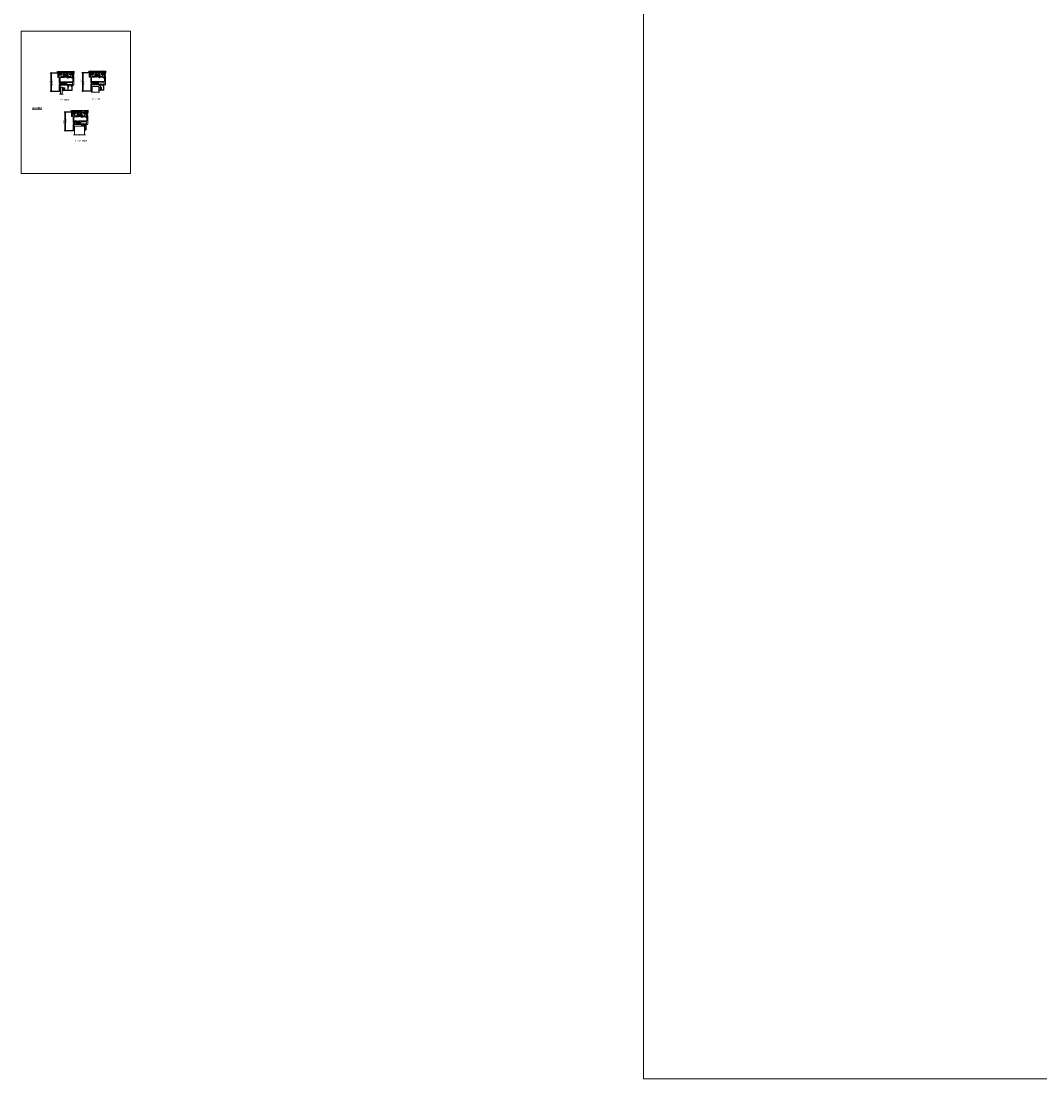
# Model space of a CAD drawing. Units: inches. Extents: x -89 to 1662, y -544 to 158.
# Drawn here: x -89 to 61, y -169 to -13 of the extents above; entities that cross this region are included whole.
import ezdxf

# ---------------------------------------------------------------- set-up
doc = ezdxf.new("R2010")
doc.units = ezdxf.units.IN
doc.header["$LTSCALE"] = 32
doc.header["$MEASUREMENT"] = 0
doc.layers.get('0').update_dxf_attribs({"linetype": 'CONTINUOUS', "lineweight": 30})
doc.layers.get('DEFPOINTS').update_dxf_attribs({"linetype": 'CONTINUOUS'})
for name, color, linetype, lineweight in [('00-SEALANT', 5, 'CONTINUOUS', 25), ('Die#', 230, 'CONTINUOUS', 15), ('Extrusions', 170, 'CONTINUOUS', 20), ('Glazing', 82, 'CONTINUOUS', 13), ('Misc.', 42, 'CONTINUOUS', 13), ('Notes', 142, 'CONTINUOUS', 13), ('Thermal Break', 1, 'CONTINUOUS', 15)]:
    doc.layers.add(name, color=color, linetype=linetype, lineweight=lineweight)
doc.layers.add('AM_VIEWS', color=1, linetype='CONTINUOUS', lineweight=15, plot=False)
doc.styles.add('PART ID', font='arial.ttf')
doc.styles.add('ROMANS', font='ROMANS.SHX')
doc.dimstyles.new('SIGHT LINE$0', dxfattribs={"dimtxt": 0.125, "dimasz": 0.125, "dimexe": 0.125, "dimexo": 0.125, "dimgap": 0.125, "dimtad": 1, "dimdec": 4, "dimzin": 3, "dimdsep": 46, "dimlunit": 4, "dimtxsty": 'ROMANS', "dimblk": 'OBLIQUE', "dimcen": 0.09, "dimclrd": 142, "dimclre": 142, "dimclrt": 142, "dimaunit": 1, "dimadec": 1, "dimazin": 0, "dimtp": 0.1, "dimtm": 0.1, "dimtfac": 0.71, "dimtdec": 4, "dimtmove": 0, "dimatfit": 3, "dimfxl": 0, "dimfrac": 2, "dimtolj": 1, "dimtzin": 7, "dimlwd": -1, "dimarcsym": 0})
pattern_1 = [(225, (-464.60299, -11.28703), (0.022097087, -0.022097087), []), (315, (-464.60299, -11.28703), (0.022097087, 0.022097087), [])]
pattern_2 = [(180, (-462.722434, -4.455188), (-0.00625, -0.0125), [0, -0.0125])]
pattern_3 = [(225, (-548.2921, -32.42331), (0.022097087, -0.022097087), []), (315, (-548.2921, -32.42331), (0.022097087, 0.022097087), [])]
pattern_4 = [(180, (-546.411544, -25.59147), (-0.00625, -0.0125), [0, -0.0125])]
pattern_5 = [(225, (-546.23968, -38.199235), (0.022097087, -0.022097087), []), (315, (-546.23968, -38.199235), (0.022097087, 0.022097087), [])]
pattern_6 = [(180, (-544.359121, -31.367394), (-0.00625, -0.0125), [0, -0.0125])]

# ---------------------------------------------------------------- blocks, each defined once
blk = doc.blocks.new('BAM-915')
at = {"layer": 'Extrusions'}
blk.add_lwpolyline([(0.08, 0.33, 0.213422), (0.07, 0.35, -0.447214), (0.07, 0.36, 0.213422), (0.08, 0.37), (0.08, 0.5, -0.379624), (0.09, 0.51, 0.430419), (0.11, 0.54), (0.09, 0.68, -0.466308), (0.11, 0.7), (0.14, 0.7, 0.414214), (0.15, 0.72), (0.15, 0.73, 0.414214), (0.12, 0.76), (0.02, 0.76, 0.414214), (0, 0.75), (0, 0.12, 0.414214), (0.02, 0.1), (0.07, 0.1, -0.414214), (0.09, 0.08), (0.09, 0.03, 0.414214), (0.12, 0), (0.57, 0, 0.197966), (0.63, 0.02, 0.669496), (0.62, 0.05), (0.52, 0.05, -0.377964), (0.51, 0.06, 0.377964), (0.49, 0.08), (0.2, 0.08, -0.390204), (0.17, 0.11, 0.34055), (0.1, 0.18, -0.363779), (0.08, 0.21)], format="xyb", close=True, dxfattribs=at)
at = {"layer": 'Die#', "style": 'PART ID', "flags": 8}
blk.add_attdef('BAM-915', (0.2, 0.11), '', height=0.09, dxfattribs=at)
blk = doc.blocks.new('1.5 UNIT')
at = {"layer": 'Glazing'}
for p, q in [((1.56, -0.25), (0.06, -0.25)), ((0.06, -0.25), (0.06, -1.5)), ((1.56, -0.25), (1.56, -1.5))]:
    blk.add_line(p, q, dxfattribs=at)
blk.add_lwpolyline([(1.69, -1.5), (0.9, -1.5), (0.9, -1.54), (0.77, -1.46), (0.77, -1.5), (-0.06, -1.5)], dxfattribs=at)
blk = doc.blocks.new('TAPE AND SEALANT')
at = {"layer": 'Glazing'}
h = blk.add_hatch(dxfattribs=at)
h.set_pattern_fill('DOTS', color=256, scale=0.25, style=0)
h.set_pattern_definition([(0, (-0.0625, 0), (0.0078125, 0.015625), [0, -0.015625])])
edge = h.paths.add_edge_path()
edge.add_line((0, 0.38), (0, 0.09))
edge.add_arc((-0.03, 0.09), 0.0313, 180, 360, ccw=False)
edge.add_line((-0.06, 0.09), (-0.06, 0.38))
edge.add_line((-0.06, 0.38), (0, 0.38))
at = {"layer": 'Glazing', "linetype": 'Continuous'}
blk.add_lwpolyline([(0, 0.38), (0, 0.63), (-0.06, 0.63), (-0.06, 0.38)], close=True, dxfattribs=at)
blk.add_arc((-0.03, 0.09), 0.0313, 180, 0, dxfattribs=at)
blk = doc.blocks.new('1.5 IN UNIT & GLAZING BEAD')
at = {"layer": 'Misc.'}
blk.add_lwpolyline([(0.48, -0.27, -0.414214), (0.49, -0.29), (0.49, -0.42), (0.54, -0.59), (0.5, -0.59), (0.5, -0.65), (0.6, -0.65), (0.6, -0.7), (0.4, -0.76), (0.41, -0.6), (0.41, -0.33, -0.414214), (0.47, -0.27)], format="xyb", close=True, dxfattribs=at)
at = {"linetype": 'Continuous', "rotation": 180}
blk.add_blockref('TAPE AND SEALANT', (-1.16, -0.1), dxfattribs=at)
at = {"layer": 'Extrusions', "linetype": 'Continuous'}
ref = blk.add_blockref('BAM-915', (0.65, 0.11), dxfattribs=dict(at, rotation=180))
ref.add_attrib('BAM-915', 'BAM-915', (0.45, 0), dxfattribs={"layer": 'Die#', "height": 0.09, "rotation": 180, "style": 'PART ID'})
blk.add_blockref('1.5 UNIT', (-1.16, 0.11), dxfattribs=at)
blk = doc.blocks.new('_Oblique')
at = {"color": 0, "linetype": 'ByBlock', "lineweight": -2}
blk.add_line((-0.5, -0.5), (0.5, 0.5), dxfattribs=at)
blk = doc.blocks.new('*D203')
at = {"color": 142, "linetype": 'Continuous', "lineweight": -2, "transparency": 16777216}
for p, q in [((-83.81, -21.14), (-84.82, -21.14)), ((-83.54, -23.84), (-84.82, -23.84))]:
    blk.add_line(p, q, dxfattribs=at)
at = {"color": 142, "transparency": 16777216}
blk.add_line((-84.7, -23.84), (-84.7, -21.14), dxfattribs=at)
at = {"layer": 'DEFPOINTS', "color": 0, "linetype": 'Continuous', "transparency": 16777216}
for p in [(-84.7, -21.14), (-83.69, -21.14), (-83.42, -23.84)]:
    blk.add_point(p, dxfattribs=at)
at = {"color": 142, "linetype": 'Continuous', "transparency": 16777216, "xscale": 0.125, "yscale": 0.125, "zscale": 0.125}
for p, rotation in [((-84.7, -21.14), 90), ((-84.7, -23.84), 270)]:
    blk.add_blockref('_Oblique', p, dxfattribs=dict(at, rotation=rotation))
at = {"color": 142, "linetype": 'Continuous', "transparency": 16777216, "char_height": 0.125, "attachment_point": 5, "rotation": 90, "style": 'ROMANS'}
for s, insert in [('\\A1;2 11/16"', (-84.92, -22.49)), ('\\A1;SIGHT LINE', (-84.51, -22.49))]:
    blk.add_mtext(s, dxfattribs=dict(at, insert=insert))
blk = doc.blocks.new('*D204')
at = {"color": 142, "linetype": 'Continuous', "lineweight": -2, "transparency": 16777216}
for p, q in [((-79.16, -21.09), (-80.17, -21.09)), ((-78.89, -23.79), (-80.17, -23.79))]:
    blk.add_line(p, q, dxfattribs=at)
at = {"color": 142, "transparency": 16777216}
blk.add_line((-80.05, -23.79), (-80.05, -21.09), dxfattribs=at)
at = {"layer": 'DEFPOINTS', "color": 0, "linetype": 'Continuous', "transparency": 16777216}
for p in [(-80.05, -21.09), (-79.04, -21.09), (-78.76, -23.79)]:
    blk.add_point(p, dxfattribs=at)
at = {"color": 142, "linetype": 'Continuous', "transparency": 16777216, "xscale": 0.125, "yscale": 0.125, "zscale": 0.125}
for p, rotation in [((-80.05, -21.09), 90), ((-80.05, -23.79), 270)]:
    blk.add_blockref('_Oblique', p, dxfattribs=dict(at, rotation=rotation))
at = {"color": 142, "linetype": 'Continuous', "transparency": 16777216, "char_height": 0.125, "attachment_point": 5, "rotation": 90, "style": 'ROMANS'}
for s, insert in [('\\A1;2 11/16"', (-80.27, -22.44)), ('\\A1;SIGHT LINE', (-79.86, -22.44))]:
    blk.add_mtext(s, dxfattribs=dict(at, insert=insert))
blk = doc.blocks.new('PI BLUB')
at = {"layer": 'Misc.'}
for p, q in [((-0.07, -0.17), (-0.07, 0.16)), ((-0.07, 0.11), (-0.01, 0.16)), ((-0.07, 0.02), (0, 0.08)), ((-0.05, 0.17), (-0.01, 0.16)), ((-0.01, 0.16), (-0.01, 0.1)), ((0.01, 0.07), (0.03, 0.07)), ((0.01, -0.08), (0.1, 0.01)), ((0.02, 0.02), (0.07, 0.06)), ((0.02, 0.02), (0.04, 0.02)), ((0.04, 0.08), (0.04, 0.09)), ((0.05, 0.09), (0.09, 0.02)), ((-0.07, -0.07), (-0.01, -0.01)), ((-0.07, -0.16), (-0.01, -0.1)), ((-0.01, -0.1), (-0.01, -0.15)), ((0.03, -0.08), (0.01, -0.08)), ((0.04, -0.03), (0.02, -0.03)), ((0.04, -0.1), (0.04, -0.09)), ((0.09, -0.03), (0.05, -0.1))]:
    blk.add_line(p, q, dxfattribs=at)
for centre, radius, start, end in [((-0.05, 0.16), 0.015, 83, 180), ((-2.26, 0.03), 2.23, 354.5194, 2.4648), ((-0.01, 0.16), 0.006, 0, 83), ((0.01, 0.09), 0.0215, 170.2759, 270), ((0.02, -0.01), 0.0258, 90, 270), ((0.03, 0.08), 0.00861, 270, 360), ((0.04, 0.09), 0.00861, 35.6184, 180), ((0.04, -0.01), 0.0258, 270, 90), ((0.06, -0.01), 0.0431, 324.3816, 35.6184), ((-0.05, -0.17), 0.015, 180, 334.0574), ((-0.01, -0.13), 0.0299, 188.7565, 238.7618), ((-0.02, -0.14), 0.012, 256.3446, 343.8515), ((0.01, -0.1), 0.0187, 91.7569, 188.7342), ((0.03, -0.09), 0.00861, 0, 90), ((0.04, -0.1), 0.00861, 180, 324.3816)]:
    blk.add_arc(centre, radius, start, end, dxfattribs=at)
blk = doc.blocks.new('120-1068 BULB GASKET')
at = {"layer": 'Misc.'}
for p, q in [((-0.35, -0.13), (-0.35, 0.14)), ((-0.31, 0.12), (-0.31, -0.12)), ((-0.13, 0.08), (-0.15, 0.12)), ((-0.13, -0.07), (-0.13, 0.07)), ((-0.09, 0.09), (-0.11, 0.17)), ((-0.08, 0.09), (-0.06, 0.09)), ((-0.05, 0.13), (-0.05, 0.1)), ((-0.02, 0.14), (-0.04, 0.14)), ((-0.01, 0), (-0.01, 0.13)), ((-0.01, 0), (-0.01, -0.12)), ((-0.13, -0.07), (-0.15, -0.12)), ((-0.09, -0.09), (-0.11, -0.17)), ((-0.08, -0.08), (-0.06, -0.08)), ((-0.05, -0.12), (-0.05, -0.09)), ((-0.02, -0.13), (-0.04, -0.13))]:
    blk.add_line(p, q, dxfattribs=at)
for centre, radius, start, end in [((-0.23, 0.11), 0.128, 27.9357, 168.8425), ((-0.23, 0.12), 0.0835, 3.544, 179.2822), ((-0.08, 0.1), 0.01, 198, 270), ((-0.06, 0.1), 0.01, 270, 0), ((-0.04, 0.13), 0.01, 90, 180), ((-0.02, 0.13), 0.01, 0, 90), ((-0.23, -0.11), 0.128, 191.1575, 332.0643), ((-0.23, -0.11), 0.0835, 180.7178, 356.456), ((-0.08, -0.09), 0.01, 90, 162), ((-0.06, -0.09), 0.01, 0, 90), ((-0.04, -0.12), 0.01, 180, 270), ((-0.02, -0.12), 0.01, 270, 360)]:
    blk.add_arc(centre, radius, start, end, dxfattribs=at)
blk = doc.blocks.new('BAM-912')
at = {"layer": 'Thermal Break'}
h = blk.add_hatch(dxfattribs=at)
h.set_pattern_fill('ANSI31', color=256)
h.paths.add_polyline_path([(1.03, 1.21, 0.414214), (1, 1.23), (0.91, 1.23, 0.420331), (0.89, 1.21, -1.010255), (0.84, 1.2), (0.84, 1.22, 0.414214), (0.83, 1.23), (0.6, 1.23, 0.414214), (0.59, 1.22), (0.59, 1.2, -1), (0.54, 1.2), (0.54, 1.21, 0.414214), (0.52, 1.23), (0.43, 1.23, 0.414214), (0.4, 1.21), (0.4, 0.94, 0.414214), (0.43, 0.92), (0.52, 0.92, 0.420331), (0.54, 0.94, -1.010255), (0.59, 0.94), (0.59, 0.81, -0.169957), (0.84, 0.81), (0.84, 0.94, -1), (0.89, 0.94), (0.89, 0.94, 0.414214), (0.91, 0.92), (1, 0.92, 0.414214), (1.03, 0.94)])
h = blk.add_hatch(dxfattribs=at)
h.set_pattern_fill('ANSI31', color=256, scale=0.5, style=0)
h.paths.add_polyline_path([(0.84, 1.32), (0.59, 1.32), (0.59, 1.22, -0.414214), (0.6, 1.23), (0.83, 1.23, -0.414214), (0.84, 1.22)])
at = {"layer": 'Extrusions'}
for points in [[(0.39, 1.33, -0.267949), (0.38, 1.32), (0.13, 1.32, -0.414214), (0.12, 1.33), (0.12, 2.22, 0.414214), (0.11, 2.23), (0.1, 2.23, 0.414214), (0, 2.13), (0, 1.3, 0.414214), (0.1, 1.2), (0.21, 1.2, -0.414214), (0.22, 1.19), (0.22, 1.12, -0.414214), (0.21, 1.11), (0.2, 1.11, 0.414214), (0.19, 1.1), (0.19, 1.05, 0.218281), (0.19, 1.04), (0.21, 1.03, 0.641657), (0.22, 1.03), (0.22, 1.05, -0.414214), (0.23, 1.06), (0.28, 1.06, -0.414214), (0.29, 1.05), (0.29, 0.86, -0.414214), (0.28, 0.85), (0.23, 0.85, -0.414214), (0.22, 0.86), (0.22, 0.88, 0.641657), (0.21, 0.88), (0.19, 0.87, 0.218281), (0.19, 0.86), (0.19, 0.83, 0.414214), (0.22, 0.8), (0.58, 0.8, 0.414214), (0.59, 0.81), (0.59, 0.94, 1), (0.54, 0.94), (0.54, 0.94, -0.414214), (0.52, 0.92), (0.43, 0.92, -0.414214), (0.4, 0.94), (0.4, 1.21, -0.414214), (0.43, 1.23), (0.52, 1.23, -0.414214), (0.54, 1.21), (0.54, 1.2, 1), (0.59, 1.2), (0.59, 1.22, -0.414214), (0.6, 1.23), (0.83, 1.23, -0.414214), (0.84, 1.22), (0.84, 1.2, 1), (0.89, 1.2), (0.89, 1.21, -0.414214), (0.91, 1.23), (1, 1.23, -0.414214), (1.03, 1.21), (1.03, 0.94, -0.414214), (1, 0.92), (0.91, 0.92, -0.414214), (0.89, 0.94), (0.89, 0.94, 1), (0.84, 0.94), (0.84, 0.81, 0.414214), (0.85, 0.8), (1.69, 0.8, 0.198912), (1.7, 0.8), (1.7, 0.81, -0.414214), (1.72, 0.81), (1.72, 0.8, 0.198912), (1.73, 0.8), (2.02, 0.8, -0.414214), (2.03, 0.79), (2.03, 0.32, -0.364809), (2.02, 0.31, 0.364809), (2, 0.28), (2, 0.25, 0.218281), (2, 0.25), (2.02, 0.23, 0.641657), (2.03, 0.24), (2.03, 0.25, -0.414214), (2.04, 0.26), (2.09, 0.26, -0.414214), (2.1, 0.25), (2.1, 0.06, -0.414214), (2.09, 0.05), (2.04, 0.05, -0.414214), (2.03, 0.06), (2.03, 0.08, 0.641657), (2.02, 0.08), (2, 0.07, 0.218281), (2, 0.06), (2, 0.03, 0.414214), (2.03, 0), (2.12, 0, 0.414214), (2.16, 0.03), (2.16, 1.22, 0.414214), (2.06, 1.32), (1.95, 1.32, -0.414214), (1.94, 1.33), (1.94, 1.42, 0.414214), (1.93, 1.43), (1.88, 1.43, 0.255737), (1.87, 1.43), (1.85, 1.4, 0.59269), (1.86, 1.38), (1.87, 1.38, -0.414214), (1.87, 1.38), (1.87, 1.35, -0.414214), (1.84, 1.32), (1.73, 1.32, 0.198912), (1.72, 1.32), (1.72, 1.32, -0.414214), (1.7, 1.32), (1.7, 1.32, 0.198912), (1.69, 1.32), (1.29, 1.32, -0.414214), (1.28, 1.33), (1.28, 1.37, -0.414214), (1.29, 1.38), (1.32, 1.38, 1), (1.32, 1.43), (1.25, 1.43, 0.414214), (1.22, 1.4), (1.22, 1.33, -0.414214), (1.21, 1.32), (0.42, 1.32, -0.267949), (0.41, 1.33, 0.57735)], [(1.94, 1.2), (1.14, 1.2, 0.414214), (1.12, 1.18), (1.12, 0.94, 0.414214), (1.14, 0.92), (1.94, 0.92, 0.414214), (1.95, 0.94), (1.95, 1.18, 0.414214)]]:
    blk.add_lwpolyline(points, format="xyb", close=True, dxfattribs=at)
at = {"layer": 'Thermal Break'}
for p, q in [((0.59, 1.22), (0.59, 1.32)), ((0.84, 1.22), (0.84, 1.32))]:
    blk.add_line(p, q, dxfattribs=at)
blk.add_arc((0.72, 0.45), 0.378, 70.7087, 109.2913, dxfattribs=at)
at = {"layer": 'Die#', "style": 'PART ID', "flags": 8}
blk.add_attdef('BAM-912', (1.18, 1.08), '', height=0.09, dxfattribs=at)
blk = doc.blocks.new('1 IN  GLAZING')
at = {"layer": 'Glazing'}
for p, q in [((-0.07, 1.09), (0.5, 1.09)), ((0.06, 0.25), (0.06, 1.09)), ((0.06, 0.25), (1.06, 0.25)), ((0.5, 1.05), (0.63, 1.14)), ((0.5, 1.09), (0.5, 1.05)), ((0.63, 1.09), (0.63, 1.14)), ((1.2, 1.09), (0.63, 1.09)), ((1.06, 0.25), (1.06, 1.09))]:
    blk.add_line(p, q, dxfattribs=at)
blk = doc.blocks.new('BAM-922')
at = {"layer": 'Extrusions'}
blk.add_lwpolyline([(0.06, 0), (0.01, 0.03, -0.788161), (0.01, 0.05), (0.07, 0.05, 0.36915), (0.08, 0.06, -0.36915), (0.13, 0.1), (0.16, 0.1, 0.414214), (0.17, 0.11), (0.17, 0.46, -0.414214), (0.19, 0.47), (0.19, 0.47, -0.414214), (0.21, 0.46), (0.21, 0.42, 0.414214), (0.22, 0.41), (0.25, 0.41, 0.414214), (0.26, 0.42), (0.26, 0.7, 0.414214), (0.25, 0.71), (0.22, 0.71, 0.414214), (0.21, 0.7), (0.21, 0.67, -0.414214), (0.19, 0.65), (0.19, 0.65, -0.414214), (0.17, 0.67), (0.17, 0.75, -0.414214), (0.18, 0.76), (0.65, 0.76, -0.414214), (0.66, 0.75), (0.66, 0.11, -0.414214), (0.65, 0.1), (0.58, 0.1, 0.414214), (0.57, 0.09), (0.57, 0.05, 0.414214), (0.57, 0.04), (0.58, 0.04, -0.708233), (0.59, 0.03, -0.1708), (0.51, 0), (0.48, 0, -0.811578), (0.48, 0.02, 0.297391), (0.52, 0.08), (0.52, 0.1, -0.414214), (0.58, 0.16), (0.59, 0.16, 0.414214), (0.6, 0.17), (0.6, 0.69, 0.414214), (0.59, 0.7), (0.32, 0.7, 0.414214), (0.31, 0.69), (0.31, 0.41, -0.414214), (0.26, 0.36), (0.22, 0.36), (0.22, 0.1, -0.414214), (0.17, 0.05), (0.14, 0.05, 0.36915), (0.13, 0.04, -0.509917)], format="xyb", close=True, dxfattribs=at)
at = {"layer": 'Die#', "style": 'PART ID', "flags": 8}
blk.add_attdef('BAM-922', (0.56, 0.18), '', height=0.09, rotation=90, dxfattribs=at)
blk = doc.blocks.new('SHIM-0.25')
at = {"linetype": 'Continuous'}
for p, q in [((2.284, 0.25), (0, 0)), ((0, 0.25), (2.284, 0))]:
    blk.add_line(p, q, dxfattribs=at)
blk.add_lwpolyline([(0, 0), (2.284, 0), (2.284, 0.25), (0, 0.25)], close=True, dxfattribs=at)
blk = doc.blocks.new('BAM-911')
at = {"layer": 'Thermal Break'}
h = blk.add_hatch(dxfattribs=at)
h.set_pattern_fill('ANSI31', color=256, style=0)
h.paths.add_polyline_path([(1.31, 0.52), (1.31, 0.54), (1.06, 0.54), (1.06, 0.52, -1), (1.01, 0.52, 0.414214), (0.99, 0.54), (0.9, 0.54, 0.414214), (0.87, 0.52), (0.87, 0.25, 0.414214), (0.9, 0.23), (0.99, 0.23, 0.414214), (1.01, 0.25, -1), (1.06, 0.25), (1.06, 0.17, -0.306292), (1.31, 0.17), (1.31, 0.25, -1), (1.36, 0.25, 0.414214), (1.39, 0.23), (1.48, 0.23, 0.414214), (1.5, 0.25), (1.5, 0.52, 0.414214), (1.48, 0.54), (1.39, 0.54, 0.414214), (1.36, 0.52, -1)])
h = blk.add_hatch(dxfattribs=at)
h.set_pattern_fill('ANSI31', color=256, scale=0.5, style=0)
h.paths.add_polyline_path([(1.07, 0.6), (1.07, 0.54), (1.3, 0.54), (1.3, 0.6)])
at = {"layer": 'Extrusions'}
blk.add_lwpolyline([(1.56, 0.51), (1.56, 0.18, -0.414214), (1.55, 0.17), (1.38, 0.17, 0.414214), (1.37, 0.16), (1.37, 0.06, 0.414214), (1.38, 0.05), (1.41, 0.05, -0.414214), (1.42, 0.04), (1.42, 0.03, -0.414214), (1.39, 0), (1.32, 0, -0.414214), (1.31, 0.01), (1.31, 0.25, -1), (1.36, 0.25, 0.414214), (1.39, 0.23), (1.48, 0.23, 0.414214), (1.5, 0.25), (1.5, 0.52, 0.414214), (1.48, 0.54), (1.39, 0.54, 0.414214), (1.36, 0.52, -1), (1.31, 0.52), (1.31, 0.54), (1.06, 0.54), (1.06, 0.52, -1), (1.01, 0.52, 0.414214), (0.99, 0.54), (0.9, 0.54, 0.414214), (0.87, 0.52), (0.87, 0.25, 0.414214), (0.9, 0.23), (0.99, 0.23, 0.414214), (1.01, 0.25, -1), (1.06, 0.25), (1.06, 0.01, -0.414214), (1.05, 0), (0.98, 0, -0.414214), (0.95, 0.03), (0.95, 0.04, -0.414214), (0.96, 0.05), (0.99, 0.05, 0.414214), (1, 0.06), (1, 0.16, 0.414214), (0.99, 0.17), (0.82, 0.17, -0.414214), (0.81, 0.18), (0.81, 0.51, 0.414214), (0.8, 0.52), (0.45, 0.52, 0.414214), (0.44, 0.51), (0.44, 0.25, 0.414214), (0.45, 0.24), (0.61, 0.24, -0.414214), (0.62, 0.23), (0.62, 0.18, -0.414214), (0.61, 0.17), (0.37, 0.17, -0.414214), (0.31, 0.23), (0.31, 0.24, 0.414214), (0.3, 0.25), (0.07, 0.25, 0.414214), (0.06, 0.24), (0.06, 0.06, 0.414214), (0.07, 0.05), (0.1, 0.05, -0.414214), (0.11, 0.04), (0.11, 0.03, -0.414214), (0.08, 0), (0.01, 0, -0.414214), (0, 0.01), (0, 0.61, -1), (0.06, 0.61), (0.06, 0.32, 0.414214), (0.07, 0.31), (0.21, 0.31, 0.414214), (0.22, 0.32), (0.22, 1.4, -0.414214), (0.32, 1.5), (0.33, 1.5, -0.414214), (0.34, 1.49), (0.34, 0.66, 0.414214), (0.35, 0.65), (0.71, 0.65, -0.198912), (0.71, 0.64), (0.72, 0.64), (0.73, 0.64, -0.198912), (0.73, 0.65), (0.86, 0.65, -0.414214), (0.87, 0.64), (0.87, 0.61, 0.414214), (0.88, 0.6), (0.99, 0.6, 0.414214), (1, 0.61), (1, 0.64, -0.414214), (1.01, 0.65), (1.05, 0.65, -0.414214), (1.06, 0.64), (1.06, 0.61, 0.414214), (1.07, 0.6), (1.3, 0.6, 0.414214), (1.31, 0.61), (1.31, 0.64, -0.414214), (1.32, 0.65), (1.36, 0.65, -0.414214), (1.37, 0.64), (1.37, 0.61, 0.414214), (1.38, 0.6), (1.43, 0.6, 0.414214), (1.44, 0.61), (1.44, 0.73, -0.414214), (1.47, 0.76), (1.54, 0.76, -1), (1.54, 0.71), (1.51, 0.71, 0.414214), (1.5, 0.7), (1.5, 0.66, 0.414214), (1.51, 0.65), (1.64, 0.65, -0.198912), (1.65, 0.64), (1.65, 0.64), (1.66, 0.64, -0.198912), (1.67, 0.65), (2.06, 0.65, 0.414214), (2.09, 0.68), (2.09, 0.71), (2.07, 0.71, -0.57735), (2.07, 0.72), (2.09, 0.75, -0.267949), (2.09, 0.76), (2.15, 0.76, -0.414214), (2.15, 0.75), (2.15, 0.32, 0.414214), (2.16, 0.31), (2.27, 0.31, -0.414214), (2.37, 0.21), (2.37, 0.01, -0.414214), (2.36, 0), (2.29, 0, -0.414214), (2.26, 0.03), (2.26, 0.04, -0.414214), (2.27, 0.05), (2.3, 0.05, 0.414214), (2.31, 0.06), (2.31, 0.21, 0.414214), (2.27, 0.25), (2.07, 0.25, 0.414214), (2.06, 0.24), (2.06, 0.23, -0.414214), (2, 0.17), (1.76, 0.17, -0.414214), (1.75, 0.18), (1.75, 0.23, -0.414214), (1.76, 0.24), (1.93, 0.24, 0.414214), (1.94, 0.25), (1.94, 0.45, 1), (1.94, 0.47), (1.94, 0.51, 0.414214), (1.93, 0.52), (1.57, 0.52, 0.414214)], format="xyb", close=True, dxfattribs=at)
at = {"layer": 'Thermal Break'}
for points in [[(1.07, 0.6), (1.07, 0.54)], [(1.3, 0.6), (1.3, 0.54)]]:
    blk.add_lwpolyline(points, dxfattribs=at)
blk.add_arc((1.19, -0.02), 0.223, 55.9412, 124.0588, dxfattribs=at)
at = {"layer": 'Die#', "style": 'PART ID', "flags": 8}
blk.add_attdef('BAM-911', (0.43, 0.04), '', height=0.09, dxfattribs=at)
blk = doc.blocks.new('2300 PI NSL HEAD')
at = {"layer": '00-SEALANT'}
h = blk.add_hatch(dxfattribs=at)
h.set_pattern_fill('DOTS', color=256, scale=0.2, angle=-180, style=0)
h.set_pattern_definition(pattern_2)
edge = h.paths.add_edge_path()
edge.add_arc((0.23, 0.06), 0.187, -269.4699, -151.8545)
edge.add_line((0.07, -0.03), (0.07, -0.03))
edge.add_arc((0.04, -0.03), 0.031, -356.2513, -275.0657)
edge.add_line((0.04, 0), (-0.04, 0))
edge.add_arc((-0.04, -0.01), 0.00998, -270.1425, -179.8575)
edge.add_arc((-0.4, 0.05), 0.36, -9.2493, 34.1811)
edge.add_line((-0.1, 0.25), (0.23, 0.25))
h = blk.add_hatch(dxfattribs=at)
h.set_pattern_fill('NET', color=256, scale=0.25, angle=-135, style=0)
h.set_pattern_definition(pattern_1)
edge = h.paths.add_edge_path()
edge.add_arc((0.23, 0.06), 0.188, -445.5172, -94.4828, ccw=False)
edge.add_line((0.25, -0.12), (0.22, -0.12))
h = blk.add_hatch(dxfattribs=at)
h.set_pattern_fill('NET', color=256, scale=0.25, angle=-135, style=0)
h.set_pattern_definition(pattern_1)
edge = h.paths.add_edge_path()
edge.add_arc((2.05, 0.06), 0.188, -85.5172, 265.5172)
edge.add_line((2.04, -0.12), (2.07, -0.12))
h = blk.add_hatch(dxfattribs=at)
h.set_pattern_fill('DOTS', color=256, scale=0.2, angle=-180, style=0)
h.set_pattern_definition(pattern_2)
edge = h.paths.add_edge_path()
edge.add_arc((2.05, 0.06), 0.187, -28.1455, 89.4699, ccw=False)
edge.add_line((2.22, -0.03), (2.22, -0.03))
edge.add_arc((2.25, -0.03), 0.031, 95.0657, 176.2513, ccw=False)
edge.add_line((2.25, 0), (2.32, 0))
edge.add_arc((2.32, -0.01), 0.00998, -0.1425, 90.1425, ccw=False)
edge.add_arc((2.68, 0.05), 0.36, -214.1811, -170.7507, ccw=False)
edge.add_line((2.39, 0.25), (2.05, 0.25))
at = {"layer": '00-SEALANT', "linetype": 'Continuous'}
for centre in [(0.23, 0.06), (2.05, 0.06)]:
    blk.add_circle(centre, 0.188, dxfattribs=at)
at = {"layer": '00-SEALANT'}
for centre, start, end in [((-0.4, 0.05), 350.7139, 34.218), ((2.68, 0.05), 145.782, 189.2861)]:
    blk.add_arc(centre, 0.359, start, end, dxfattribs=at)
at = {"extrusion": (0, 0, -1), "xscale": -1, "zscale": -1}
blk.add_blockref('120-1068 BULB GASKET', (-1.72, -2.37), dxfattribs=at)
at = {"layer": '00-SEALANT', "linetype": 'Continuous', "xscale": -1}
blk.add_blockref('SHIM-0.25', (2.28, 0), dxfattribs=at)
at = {"layer": 'Extrusions', "linetype": 'Continuous'}
ref = blk.add_blockref('BAM-911', (-0.05, 0), dxfattribs=dict(at, xscale=-1, rotation=180))
ref.add_attrib('BAM-911', 'BAM-911', (0.39, -0.13), dxfattribs={"layer": 'Die#', "height": 0.09, "style": 'PART ID'})
ref = blk.add_blockref('BAM-912', (0.17, -0.47), dxfattribs=dict(at, xscale=-1, rotation=180))
ref.add_attrib('BAM-912', 'BAM-912', (1.88, -1.55), dxfattribs={"layer": 'Die#', "height": 0.09, "rotation": 180, "style": 'PART ID'})
ref = blk.add_blockref('BAM-922', (1.45, -1.81), dxfattribs=dict(at, xscale=-1, rotation=180))
ref.add_attrib('BAM-922', 'BAM-922', (1.92, -1.99), dxfattribs={"layer": 'Die#', "height": 0.09, "rotation": 270, "style": 'PART ID'})
at = {"layer": 'Glazing', "linetype": 'Continuous', "xscale": -1, "rotation": 180}
for name, p in [('1 IN  GLAZING', (0.3, -1.79)), ('TAPE AND SEALANT', (0.36, -2.04))]:
    blk.add_blockref(name, p, dxfattribs=at)
at = {"layer": 'Misc.', "xscale": -1, "rotation": 180}
for p in [(0.37, -1.43), (2.18, -0.64)]:
    blk.add_blockref('PI BLUB', p, dxfattribs=at)
blk = doc.blocks.new('*D205')
at = {"color": 142, "linetype": 'Continuous', "lineweight": -2, "transparency": 16777216}
for p, q in [((-81.76, -26.91), (-82.77, -26.91)), ((-81.49, -29.61), (-82.77, -29.61))]:
    blk.add_line(p, q, dxfattribs=at)
at = {"color": 142, "transparency": 16777216}
blk.add_line((-82.65, -29.61), (-82.65, -26.91), dxfattribs=at)
at = {"layer": 'DEFPOINTS', "color": 0, "linetype": 'Continuous', "transparency": 16777216}
for p in [(-82.65, -26.91), (-81.64, -26.91), (-81.36, -29.61)]:
    blk.add_point(p, dxfattribs=at)
at = {"color": 142, "linetype": 'Continuous', "transparency": 16777216, "xscale": 0.125, "yscale": 0.125, "zscale": 0.125}
for p, rotation in [((-82.65, -26.91), 90), ((-82.65, -29.61), 270)]:
    blk.add_blockref('_Oblique', p, dxfattribs=dict(at, rotation=rotation))
at = {"color": 142, "linetype": 'Continuous', "transparency": 16777216, "char_height": 0.125, "attachment_point": 5, "rotation": 90, "style": 'ROMANS'}
for s, insert in [('\\A1;2 11/16"', (-82.87, -28.26)), ('\\A1;SIGHT LINE', (-82.46, -28.26))]:
    blk.add_mtext(s, dxfattribs=dict(at, insert=insert))
blk = doc.blocks.new('0.25 IN GLAZING')
at = {"layer": 'Glazing'}
for p, q in [((-0.19, 1.03), (-0.38, 1.03)), ((-0.25, 1.03), (-0.25, 0)), ((0, 0), (-0.25, 0)), ((-0.19, 0.98), (-0.06, 1.07)), ((-0.19, 1.03), (-0.19, 0.98)), ((-0.06, 1.03), (0.12, 1.03)), ((0, 0), (0, 1.03))]:
    blk.add_line(p, q, dxfattribs=at)
at = {"layer": 'Glazing', "linetype": 'Continuous'}
blk.add_line((-0.06, 1.07), (-0.06, 1.03), dxfattribs=at)
blk = doc.blocks.new('BAM-920')
at = {"layer": 'Extrusions'}
blk.add_lwpolyline([(0.6, 0.16), (0.6, 0.7, 0.414214), (0.59, 0.71), (0.28, 0.71, 0.267949), (0.27, 0.71, -0.57735), (0.25, 0.71, 0.267949), (0.24, 0.71), (0.15, 0.71, 0.414214), (0.14, 0.7), (0.14, 0.42, -0.414214), (0.09, 0.37), (0.01, 0.37, -0.414214), (0, 0.38), (0, 0.46, -0.414214), (0.02, 0.48), (0.02, 0.48, -0.414214), (0.04, 0.46), (0.04, 0.43, 0.414214), (0.05, 0.42), (0.08, 0.42, 0.414214), (0.09, 0.43), (0.09, 0.71, 0.414214), (0.08, 0.72), (0.05, 0.72, 0.414214), (0.04, 0.71), (0.04, 0.68, -0.414214), (0.02, 0.66), (0.02, 0.66, -0.414214), (0, 0.68), (0, 0.76, -0.414214), (0.01, 0.77), (1.24, 0.77, -0.414214), (1.25, 0.76), (1.25, 0.12, -0.414214), (1.24, 0.11), (1.16, 0.11, 0.414214), (1.15, 0.1), (1.15, 0.06, 0.414214), (1.16, 0.05), (1.18, 0.05, -0.57735), (1.19, 0.04), (1.17, 0, -0.267949), (1.16, 0), (1.11, 0, -0.414214), (1.1, 0.01), (1.1, 0.13, -0.414214), (1.13, 0.16), (1.19, 0.16, 0.414214), (1.2, 0.17), (1.2, 0.71, 0.414214), (1.19, 0.72), (0.67, 0.72, 0.414214), (0.66, 0.71), (0.66, 0.21, 0.414214), (0.67, 0.2), (0.69, 0.2, -0.414214), (0.72, 0.17), (0.72, 0.01, -0.493145), (0.71, 0), (0.6, 0.03, -0.339454), (0.6, 0.03), (0.6, 0.04, -0.414214), (0.61, 0.05), (0.66, 0.05, 0.414214), (0.67, 0.06), (0.67, 0.14, 0.414214), (0.66, 0.15), (0.61, 0.15, -0.414214)], format="xyb", close=True, dxfattribs=at)
at = {"layer": 'Die#', "style": 'PART ID', "flags": 8}
blk.add_attdef('BAM-920', (0.68, 0.62), '', height=0.09, dxfattribs=at)

msp = doc.modelspace()

# ---------------------------------------------------------------- hatches: boundary and pattern name
at = {"layer": '00-SEALANT'}
h = msp.add_hatch(dxfattribs=at)
h.set_pattern_fill('DOTS', color=256, scale=0.2, angle=-180, style=0)
h.set_pattern_definition(pattern_4)
edge = h.paths.add_edge_path()
edge.add_arc((-83.45554, -21.07376), 0.18749, -269.4698829, -151.8544936)
edge.add_line((-83.62085, -21.1622), (-83.62268, -21.16526))
edge.add_arc((-83.65361, -21.16728), 0.031, -356.2512981, -275.0656867)
edge.add_line((-83.65087, -21.1364), (-83.72461, -21.13628))
edge.add_arc((-83.72463, -21.14626), 0.00998, -270.1424796, -179.8575204)
edge.add_arc((-84.08977, -21.08844), 0.35984, -9.2493002, 34.1811455)
edge.add_line((-83.79209, -20.88628), (-83.45727, -20.88628))
h = msp.add_hatch(dxfattribs=at)
h.set_pattern_fill('NET', color=256, scale=0.25, angle=-135, style=0)
h.set_pattern_definition(pattern_3)
edge = h.paths.add_edge_path()
edge.add_arc((-83.45551, -21.07406), 0.18779, -445.5171964, -94.4828036, ccw=False)
edge.add_line((-83.44084, -21.26127), (-83.47019, -21.26127))
h = msp.add_hatch(dxfattribs=at)
h.set_pattern_fill('NET', color=256, scale=0.25, angle=-135, style=0)
h.set_pattern_definition(pattern_3)
edge = h.paths.add_edge_path()
edge.add_arc((-81.63871, -21.07406), 0.18779, -85.5171964, 265.5171964)
edge.add_line((-81.65338, -21.26127), (-81.62403, -21.26127))
h = msp.add_hatch(dxfattribs=at)
h.set_pattern_fill('DOTS', color=256, scale=0.2, angle=-180, style=0)
h.set_pattern_definition(pattern_4)
edge = h.paths.add_edge_path()
edge.add_arc((-81.63868, -21.07376), 0.18749, -28.1455064, 89.4698829, ccw=False)
edge.add_line((-81.47337, -21.1622), (-81.47154, -21.16526))
edge.add_arc((-81.44061, -21.16728), 0.031, 95.0656867, 176.2512981, ccw=False)
edge.add_line((-81.44335, -21.1364), (-81.36961, -21.13628))
edge.add_arc((-81.36959, -21.14626), 0.00998, -0.1424796, 90.1424796, ccw=False)
edge.add_arc((-81.00445, -21.08844), 0.35984, -214.1811455, -170.7506998, ccw=False)
edge.add_line((-81.30213, -20.88628), (-81.63695, -20.88628))
h = msp.add_hatch(dxfattribs=at)
h.set_pattern_fill('DOTS', color=256, scale=0.2, angle=-180, style=0)
h.set_pattern_definition(pattern_6)
edge = h.paths.add_edge_path()
edge.add_arc((-81.40311, -26.84968), 0.18749, -269.4698829, -151.8544936)
edge.add_line((-81.56843, -26.93812), (-81.57025, -26.94118))
edge.add_arc((-81.60119, -26.94321), 0.031, -356.2512981, -275.0656867)
edge.add_line((-81.59845, -26.91233), (-81.67219, -26.91221))
edge.add_arc((-81.67221, -26.92218), 0.00998, -270.1424796, -179.8575204)
edge.add_arc((-82.03735, -26.86437), 0.35984, -9.2493002, 34.1811455)
edge.add_line((-81.73967, -26.66221), (-81.40485, -26.66221))
h = msp.add_hatch(dxfattribs=at)
h.set_pattern_fill('NET', color=256, scale=0.25, angle=-135, style=0)
h.set_pattern_definition(pattern_5)
edge = h.paths.add_edge_path()
edge.add_arc((-81.40309, -26.84998), 0.18779, -445.5171964, -94.4828036, ccw=False)
edge.add_line((-81.38841, -27.0372), (-81.41777, -27.0372))
h = msp.add_hatch(dxfattribs=at)
h.set_pattern_fill('NET', color=256, scale=0.25, angle=-135, style=0)
h.set_pattern_definition(pattern_5)
edge = h.paths.add_edge_path()
edge.add_arc((-79.58628, -26.84998), 0.18779, -85.5171964, 265.5171964)
edge.add_line((-79.60096, -27.0372), (-79.57161, -27.0372))
h = msp.add_hatch(dxfattribs=at)
h.set_pattern_fill('DOTS', color=256, scale=0.2, angle=-180, style=0)
h.set_pattern_definition(pattern_6)
edge = h.paths.add_edge_path()
edge.add_arc((-79.58626, -26.84968), 0.18749, -28.1455064, 89.4698829, ccw=False)
edge.add_line((-79.42094, -26.93812), (-79.41912, -26.94118))
edge.add_arc((-79.38819, -26.94321), 0.031, 95.0656867, 176.2512981, ccw=False)
edge.add_line((-79.39092, -26.91233), (-79.31719, -26.91221))
edge.add_arc((-79.31716, -26.92218), 0.00998, -0.1424796, 90.1424796, ccw=False)
edge.add_arc((-78.95203, -26.86437), 0.35984, -214.1811455, -170.7506998, ccw=False)
edge.add_line((-79.24971, -26.66221), (-79.58453, -26.66221))

# ---------------------------------------------------------------- linework, layer by layer
at = {"layer": '00-SEALANT', "linetype": 'Continuous'}
for centre in [(-83.45551, -21.07377), (-81.63871, -21.07377), (-81.40309, -26.8497), (-79.58628, -26.8497)]:
    msp.add_circle(centre, 0.1875, dxfattribs=at)
at = {"layer": '00-SEALANT'}
for centre, start, end in [((-84.08916, -21.08831), 350.7138569, 34.2179883), ((-81.00506, -21.08831), 145.7820117, 189.2861431), ((-82.03674, -26.86423), 350.7138569, 34.2179883), ((-78.95263, -26.86423), 145.7820117, 189.2861431)]:
    msp.add_arc(centre, 0.35926, start, end, dxfattribs=at)
at = {"layer": 'AM_VIEWS'}
for points in [[(2.50984, 145.04221), (243.63484, 145.04221), (243.63484, -169.15097), (2.50984, -169.15097)], [(-89.11375, -14.97602), (-73.03875, -14.97602), (-73.03875, -35.92224), (-89.11375, -35.92224)]]:
    msp.add_lwpolyline(points, close=True, dxfattribs=at)

# ---------------------------------------------------------------- block references
at = {"linetype": 'Continuous'}
msp.add_blockref('2300 PI NSL HEAD', (-79.03684, -21.08655), dxfattribs=at)
msp.add_blockref('120-1068 BULB GASKET', (-82.73331, -23.51546))
at = {"layer": '00-SEALANT', "linetype": 'Continuous', "xscale": -1}
for p in [(-81.40511, -21.13628), (-79.35269, -26.91221)]:
    msp.add_blockref('SHIM-0.25', p, dxfattribs=at)
at = {"layer": 'Extrusions', "linetype": 'Continuous'}
ref = msp.add_blockref('BAM-911', (-83.73461, -21.13628), dxfattribs=dict(at, xscale=-1, rotation=180))
ref.add_attrib('BAM-911', 'BAM-911', (-83.30282, -21.26841), dxfattribs={"layer": 'Die#', "height": 0.09, "style": 'PART ID'})
ref = msp.add_blockref('BAM-912', (-83.51434, -21.60928), dxfattribs=dict(at, xscale=-1, rotation=180))
ref.add_attrib('BAM-912', 'BAM-912', (-81.81123, -22.68715), dxfattribs={"layer": 'Die#', "height": 0.09, "rotation": 180, "style": 'PART ID'})
ref = msp.add_blockref('BAM-920', (-82.83007, -22.94252), dxfattribs=dict(at, xscale=-1, rotation=180))
ref.add_attrib('BAM-920', 'BAM-920', (-81.62336, -23.55802), dxfattribs={"layer": 'Die#', "height": 0.09, "rotation": 180, "style": 'PART ID'})
ref = msp.add_blockref('BAM-911', (-81.68219, -26.91221), dxfattribs=dict(at, xscale=-1, rotation=180))
ref.add_attrib('BAM-911', 'BAM-911', (-81.25039, -27.04433), dxfattribs={"layer": 'Die#', "height": 0.09, "style": 'PART ID'})
ref = msp.add_blockref('BAM-912', (-81.46192, -27.38521), dxfattribs=dict(at, xscale=-1, rotation=180))
ref.add_attrib('BAM-912', 'BAM-912', (-79.75881, -28.46307), dxfattribs={"layer": 'Die#', "height": 0.09, "rotation": 180, "style": 'PART ID'})
at = {"layer": 'Glazing', "linetype": 'Continuous', "rotation": 180}
msp.add_blockref('0.25 IN GLAZING', (-83.32734, -23.19868), dxfattribs=at)
at = {"layer": 'Glazing', "linetype": 'Continuous', "xscale": -1, "rotation": 180}
msp.add_blockref('TAPE AND SEALANT', (-83.32734, -23.1811), dxfattribs=at)
at = {"layer": 'Glazing', "linetype": 'Continuous'}
msp.add_blockref('1.5 IN UNIT & GLAZING BEAD', (-80.1775, -28.82021), dxfattribs=at)
at = {"layer": 'Misc.', "xscale": -1, "rotation": 180}
for p in [(-81.51177, -21.77172), (-83.32177, -22.56972), (-79.45934, -27.54765), (-81.26934, -28.34565)]:
    msp.add_blockref('PI BLUB', p, dxfattribs=at)

# ---------------------------------------------------------------- texts
at = {"layer": 'Notes', "linetype": 'Continuous', "char_height": 0.25}
for s, width, insert, attachment_point in [('1" UNIT', 3.2611635, (-78.10059, -24.8651), 2), ('{\\LGLAZING}', 3.7356497, (-87.48038, -26.12847), 1), ('\\pt4,4.25;1/4" UNIT', 3.1292438, (-82.82047, -24.96803), 2), ('1 1/2" UNIT', 4.0646508, (-80.30455, -30.98929), 2)]:
    msp.add_mtext_dynamic_manual_height_columns(s, width=width, gutter_width=15, heights=[0], dxfattribs=dict(at, insert=insert, attachment_point=attachment_point))

# ---------------------------------------------------------------- dimensions: what is measured, and where the dimension line sits
at = {"linetype": 'Continuous'}
for base, p1, p2, picture, middle in [((-84.69911, -21.13628), (-83.41585, -23.83829), (-83.68911, -21.13628), '*D203', (-84.69911, -22.48729)), ((-80.04684, -21.08655), (-78.76358, -23.78856), (-79.03684, -21.08655), '*D204', (-80.04684, -22.43756)), ((-82.64669, -26.91221), (-81.36343, -29.61422), (-81.63669, -26.91221), '*D205', (-82.64669, -28.26321))]:
    dim = msp.add_linear_dim(base=base, p1=p1, p2=p2, angle=90, dimstyle='SIGHT LINE$0', override={"dimpost": '\\XSIGHT LINE', "dimtol": 0, "dimlim": 0, "dimtp": 0.1, "dimtm": 0.1, "dimtfac": 0.71, "dimtdec": 4, "dimtolj": 1, "dimtzin": 7}, dxfattribs=at)
    dim.commit()
    dim.dimension.update_dxf_attribs({"geometry": picture, "text_midpoint": middle})

doc.saveas('drawing.dxf')
